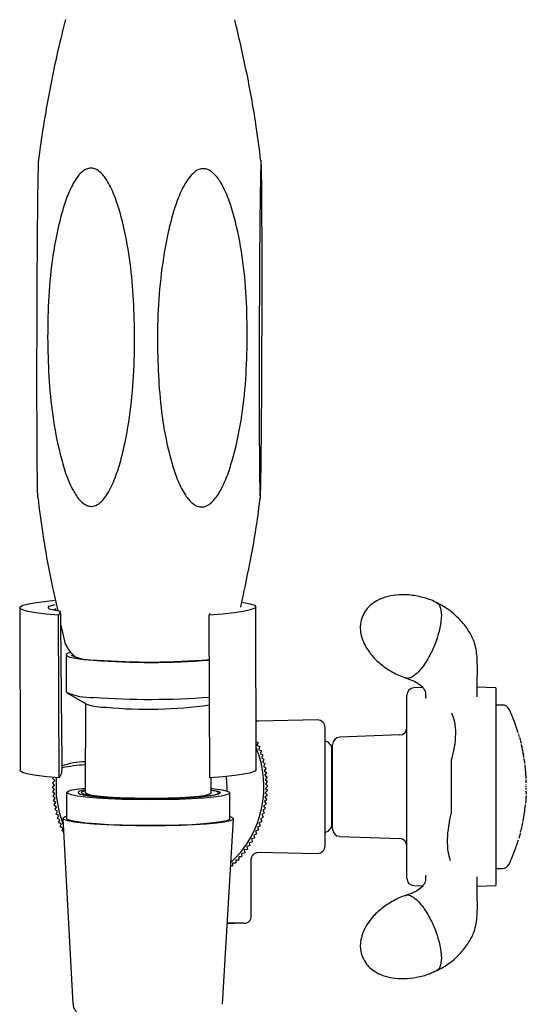
# Model space of a CAD drawing. Units: millimetres. Extents: x -231 to 478, y -253 to 766.
# Drawn here: x -156 to -87, y 302 to 435 of the extents above; entities that cross this region are included whole.
import ezdxf

# ---------------------------------------------------------------- set-up
doc = ezdxf.new("R2010")
doc.units = ezdxf.units.MM

msp = doc.modelspace()

# ---------------------------------------------------------------- linework, layer by layer
at = {"color": 7, "linetype": 'Continuous', "lineweight": 25}
for p, q in [((-155.51, 355.43), (-155.43, 333.51)), ((-123.63, 333.63), (-123.71, 355.55)), ((-150.03, 354.93), (-150.27, 354.42)), ((-150.19, 332.51), (-150.27, 354.42)), ((-149.98, 354.52), (-150.03, 354.93)), ((-129.99, 354.42), (-129.86, 354.68)), ((-129.91, 332.51), (-129.99, 354.42)), ((-149.97, 353.1), (-149.52, 351.09)), ((-149.26, 349.08), (-149.27, 344.1)), ((-149.15, 343.95), (-146.56, 342.47)), ((-103.35, 342.76), (-103.35, 343.65)), ((-101.2, 344.69), (-102.38, 344.65)), ((-100.85, 343.57), (-100.8, 343.27)), ((-91.35, 344.62), (-93.85, 344.71)), ((-91.35, 344.62), (-91.35, 343.31)), ((-146.66, 342.53), (-146.69, 330.54)), ((-103.35, 342.27), (-103.35, 342.76)), ((-91.35, 343.31), (-91.35, 337.07)), ((-90.47, 342.33), (-91.35, 342.33)), ((-115.39, 340.31), (-123.35, 340.15)), ((-114.37, 323.35), (-114.37, 339.31)), ((-104.31, 338.29), (-112.38, 338.01)), ((-123.65, 337.39), (-123.43, 337.32)), ((-123.4, 337.24), (-123.54, 336.9)), ((-123.54, 336.9), (-123.19, 336.76)), ((-113.35, 325.64), (-113.35, 337.01)), ((-103.35, 335.93), (-103.35, 337.31)), ((-91.35, 337.07), (-91.35, 325.58)), ((-88, 337.37), (-88.01, 337.42)), ((-123.16, 336.69), (-123.32, 336.35)), ((-123.32, 336.35), (-122.98, 336.2)), ((-122.95, 336.12), (-123.12, 335.79)), ((-123.12, 335.79), (-122.79, 335.62)), ((-122.76, 335.54), (-122.94, 335.22)), ((-113.45, 326.33), (-113.45, 336.33)), ((-113.35, 336.33), (-113.45, 336.33)), ((-103.35, 326.73), (-103.35, 335.93)), ((-122.94, 335.22), (-122.62, 335.04)), ((-122.6, 334.96), (-122.79, 334.64)), ((-122.79, 334.64), (-122.48, 334.45)), ((-122.46, 334.37), (-122.67, 334.06)), ((-97.35, 334.96), (-97.35, 327.7)), ((-87.56, 335.27), (-87.58, 335.35)), ((-149.84, 333.24), (-150.19, 332.51)), ((-149.84, 333.24), (-149.77, 333.85)), ((-122.67, 334.06), (-122.36, 333.86)), ((-122.34, 333.78), (-122.56, 333.48)), ((-122.56, 333.48), (-122.26, 333.26)), ((-122.25, 333.18), (-122.49, 332.89)), ((-122.49, 332.89), (-122.2, 332.65)), ((-87.31, 333.07), (-87.31, 333.1)), ((-151.06, 331.9), (-150.78, 332.14)), ((-150.8, 331.55), (-151.06, 331.82)), ((-150.78, 332.14), (-151.03, 332.42)), ((-151.02, 332.5), (-150.94, 332.57)), ((-129.69, 330.5), (-129.69, 332.52)), ((-122.19, 332.57), (-122.43, 332.29)), ((-122.43, 332.29), (-122.15, 332.05)), ((-122.15, 331.97), (-122.41, 331.7)), ((-122.41, 331.7), (-122.14, 331.44)), ((-87.29, 332.83), (-87.29, 332.85)), ((-151.07, 331.29), (-150.8, 331.55)), ((-150.8, 330.96), (-151.07, 331.21)), ((-151.06, 330.69), (-150.8, 330.96)), ((-150.77, 330.36), (-151.05, 330.6)), ((-151.02, 330.08), (-150.77, 330.36)), ((-149.19, 330.55), (-149.2, 327.06)), ((-127.2, 327.01), (-127.19, 330.49)), ((-122.15, 330.76), (-122.42, 330.51)), ((-122.42, 330.51), (-122.18, 330.23)), ((-122.14, 331.36), (-122.4, 331.1)), ((-122.4, 331.1), (-122.14, 330.84)), ((-150.72, 329.77), (-151.01, 330)), ((-150.95, 329.48), (-150.72, 329.77)), ((-150.64, 329.18), (-150.94, 329.4)), ((-150.86, 328.88), (-150.64, 329.18)), ((-122.33, 328.95), (-122.64, 328.74)), ((-122.25, 329.55), (-122.54, 329.33)), ((-122.54, 329.33), (-122.32, 329.03)), ((-122.18, 330.15), (-122.47, 329.92)), ((-122.47, 329.92), (-122.24, 329.63)), ((-150.54, 328.59), (-150.85, 328.8)), ((-150.75, 328.28), (-150.54, 328.59)), ((-150.41, 328.01), (-150.73, 328.21)), ((-150.61, 327.69), (-150.41, 328.01)), ((-150.26, 327.44), (-150.59, 327.62)), ((-122.58, 327.76), (-122.9, 327.58)), ((-122.9, 327.58), (-122.72, 327.26)), ((-122.44, 328.35), (-122.76, 328.16)), ((-122.76, 328.16), (-122.56, 327.84)), ((-122.64, 328.74), (-122.43, 328.43)), ((-150.44, 327.11), (-150.26, 327.44)), ((-150.09, 326.87), (-150.42, 327.03)), ((-150.25, 326.54), (-150.09, 326.87)), ((-149.89, 326.31), (-150.23, 326.46)), ((-150.04, 325.97), (-149.89, 326.31)), ((-149.7, 327.06), (-148.34, 302.06)), ((-149.05, 326.9), (-149.2, 327.06)), ((-128.18, 302.02), (-126.7, 327)), ((-122.93, 326.6), (-123.27, 326.45)), ((-123.27, 326.45), (-123.11, 326.11)), ((-122.74, 327.18), (-123.07, 327.01)), ((-123.07, 327.01), (-122.9, 326.68)), ((-113.45, 326.33), (-113.35, 326.33)), ((-103.35, 325.35), (-103.35, 326.73)), ((-149.67, 325.75), (-150.01, 325.89)), ((-149.81, 325.41), (-149.67, 325.75)), ((-149.6, 325.28), (-149.77, 325.34)), ((-123.63, 324.93), (-123.98, 324.81)), ((-123.37, 325.48), (-123.72, 325.35)), ((-123.72, 325.35), (-123.59, 325)), ((-123.14, 326.03), (-123.48, 325.89)), ((-123.48, 325.89), (-123.34, 325.55)), ((-91.35, 325.58), (-91.35, 319.34)), ((-88.02, 325.19), (-88.02, 325.21)), ((-124.21, 323.86), (-124.57, 323.78)), ((-124.57, 323.78), (-124.49, 323.42)), ((-123.91, 324.39), (-124.27, 324.29)), ((-124.27, 324.29), (-124.17, 323.93)), ((-123.98, 324.81), (-123.87, 324.46)), ((-112.38, 324.64), (-104.31, 324.36)), ((-125.24, 322.37), (-125.61, 322.33)), ((-125.61, 322.33), (-125.58, 321.96)), ((-124.88, 322.85), (-125.25, 322.8)), ((-125.25, 322.8), (-125.19, 322.43)), ((-124.53, 323.35), (-124.9, 323.28)), ((-124.9, 323.28), (-124.83, 322.92)), ((-123.36, 322.51), (-115.39, 322.35)), ((-126.83, 321.03), (-126.84, 320.65)), ((-126.46, 321.02), (-126.83, 321.03)), ((-126.03, 321.45), (-126.4, 321.44)), ((-126.4, 321.44), (-126.4, 321.07)), ((-125.63, 321.9), (-126, 321.88)), ((-126, 321.88), (-125.98, 321.51)), ((-124.3, 313.93), (-124.3, 321.6)), ((-126.9, 320.6), (-127.08, 320.61)), ((-103.35, 319.89), (-103.35, 320.39)), ((-103.35, 319), (-103.35, 319.89)), ((-91.35, 320.33), (-90.47, 320.33)), ((-100.8, 319.38), (-100.85, 319.08)), ((-91.35, 319.34), (-91.35, 318.04)), ((-102.38, 318), (-101.2, 317.96)), ((-93.85, 317.95), (-91.35, 318.04)), ((-126.53, 312.89), (-127.54, 312.89)), ((-125.3, 312.93), (-127.53, 312.93)), ((-126.53, 312.89), (-126.53, 312.93))]:
    msp.add_line(p, q, dxfattribs=at)
at = {"color": 7, "linetype": 'Continuous', "lineweight": 25, "flags": 128}
for points in [[(-150.27, 354.42), (-151.94, 354.57), (-153.33, 354.74), (-154.4, 354.93), (-155.12, 355.13), (-155.47, 355.33), (-155.46, 355.55), (-155.08, 355.76), (-154.33, 355.96), (-153.24, 356.15), (-151.83, 356.33), (-150.83, 356.43)], [(-150.03, 354.93), (-150.92, 355.09), (-151.48, 355.26), (-151.69, 355.44), (-151.55, 355.62), (-151.05, 355.79), (-150.71, 355.87)], [(-125.49, 356.18), (-125.35, 356.15), (-124.44, 355.96), (-123.89, 355.76), (-123.71, 355.55), (-123.9, 355.33), (-124.46, 355.13), (-125.38, 354.93), (-126.62, 354.74), (-128.17, 354.57), (-129.99, 354.42)], [(-150.6, 355.26), (-150.73, 355.22), (-151.01, 355.11)], [(-148.76, 349.36), (-148.96, 349.3), (-149.24, 349.13), (-149.18, 348.96), (-148.75, 348.79), (-147.99, 348.62), (-146.91, 348.48), (-145.55, 348.35)], [(-150.19, 332.51), (-151.86, 332.65), (-153.25, 332.82), (-154.32, 333.01), (-155.04, 333.21), (-155.39, 333.42), (-155.43, 333.51)], [(-123.63, 333.63), (-123.63, 333.63), (-123.82, 333.42), (-124.38, 333.21), (-125.29, 333.01), (-126.54, 332.82), (-128.09, 332.65), (-129.91, 332.51)], [(-150.55, 330.08), (-150.57, 332.34), (-150.55, 332.53)], [(-127.71, 332.69), (-127.6, 331.22), (-127.62, 330.76)], [(-87.29, 332.85), (-87.29, 332.85), (-87.29, 332.85), (-87.29, 332.86), (-87.29, 332.86), (-87.29, 332.86), (-87.29, 332.86), (-87.29, 332.86), (-87.29, 332.86)], [(-87.26, 332.27), (-87.26, 332.27), (-87.26, 332.27), (-87.26, 332.27), (-87.26, 332.28), (-87.26, 332.28), (-87.26, 332.28), (-87.26, 332.28), (-87.26, 332.28)], [(-87.25, 331.83), (-87.25, 331.83), (-87.25, 331.83), (-87.25, 331.83), (-87.25, 331.83), (-87.25, 331.83), (-87.25, 331.84), (-87.25, 331.84), (-87.25, 331.84)], [(-149.04, 330.39), (-149.19, 330.56), (-148.99, 330.73), (-148.43, 330.9), (-147.55, 331.05), (-146.69, 331.15)], [(-129.69, 331.11), (-129.2, 331.05), (-128.21, 330.9), (-127.55, 330.74), (-127.22, 330.57), (-127.25, 330.39), (-127.63, 330.23), (-128.35, 330.07), (-129.39, 329.93), (-130.7, 329.8), (-132.26, 329.7), (-134.01, 329.62), (-135.9, 329.58), (-137.85, 329.56), (-139.82, 329.58), (-141.74, 329.62), (-143.54, 329.7), (-145.17, 329.8), (-146.58, 329.92), (-147.71, 330.06), (-148.54, 330.22), (-149.04, 330.39), (-149.04, 330.39)], [(-146.69, 330.91), (-147.14, 330.81), (-147.58, 330.66), (-147.65, 330.5), (-147.37, 330.34), (-146.73, 330.18), (-145.76, 330.04), (-144.5, 329.92), (-143, 329.82), (-141.32, 329.75), (-139.51, 329.71), (-137.65, 329.7), (-135.82, 329.72), (-134.07, 329.77), (-132.49, 329.85), (-131.12, 329.95), (-130.03, 330.08), (-129.24, 330.23), (-128.81, 330.38), (-128.73, 330.54), (-129.02, 330.71), (-129.65, 330.86), (-129.69, 330.87)], [(-140.21, 329.76), (-142.03, 329.82), (-143.68, 329.91), (-145.07, 330.03), (-146.15, 330.17), (-146.86, 330.33), (-147.18, 330.5), (-147.08, 330.66), (-146.69, 330.8)], [(-143.85, 329.98), (-142.41, 329.89), (-140.78, 329.82), (-139.04, 329.79), (-137.27, 329.78), (-135.53, 329.81), (-133.91, 329.87), (-132.48, 329.96), (-131.29, 330.07), (-130.41, 330.2), (-129.87, 330.35), (-129.69, 330.5)], [(-149.66, 326.27), (-150.17, 327.86), (-150.55, 330.08)], [(-149.54, 326.9), (-149.7, 327.08), (-149.48, 327.25), (-149.2, 327.35)], [(-127.2, 327.3), (-127.07, 327.26), (-126.73, 327.08), (-126.76, 326.9), (-127.16, 326.73), (-127.91, 326.56), (-128.99, 326.41), (-130.37, 326.28), (-132, 326.18), (-133.83, 326.1), (-135.8, 326.05), (-137.85, 326.03), (-139.91, 326.05), (-141.91, 326.09), (-143.79, 326.17), (-145.5, 326.28), (-146.97, 326.41), (-148.16, 326.56), (-149.02, 326.72), (-149.54, 326.9), (-149.54, 326.9)], [(-127.2, 327.01), (-127.26, 326.91), (-127.64, 326.74), (-128.36, 326.58), (-129.39, 326.44), (-130.71, 326.31), (-132.27, 326.21), (-134.02, 326.14), (-135.91, 326.09), (-137.86, 326.08), (-139.83, 326.09), (-141.75, 326.14), (-143.55, 326.21), (-145.18, 326.31), (-146.59, 326.43), (-147.72, 326.58), (-148.55, 326.74), (-149.05, 326.9)], [(-87.77, 326.26), (-87.77, 326.26), (-87.77, 326.26), (-87.77, 326.26), (-87.77, 326.26), (-87.77, 326.26), (-87.77, 326.26), (-87.77, 326.27), (-87.77, 326.27)], [(-87.65, 326.87), (-87.65, 326.87), (-87.65, 326.87), (-87.65, 326.87), (-87.65, 326.87), (-87.65, 326.88), (-87.65, 326.88), (-87.65, 326.88), (-87.65, 326.88)], [(-87.59, 327.24), (-87.59, 327.24), (-87.59, 327.24), (-87.59, 327.24), (-87.59, 327.24), (-87.59, 327.25), (-87.59, 327.25), (-87.59, 327.25), (-87.59, 327.25)], [(-87.57, 327.38), (-87.56, 327.38), (-87.56, 327.38), (-87.56, 327.38), (-87.56, 327.38), (-87.56, 327.38), (-87.56, 327.38), (-87.56, 327.39), (-87.56, 327.39)], [(-87.56, 327.39), (-87.56, 327.39), (-87.56, 327.39), (-87.56, 327.39), (-87.56, 327.39), (-87.56, 327.4), (-87.56, 327.4), (-87.56, 327.4), (-87.56, 327.4)], [(-87.78, 326.22), (-87.78, 326.22), (-87.78, 326.22), (-87.78, 326.22), (-87.78, 326.22), (-87.78, 326.22), (-87.78, 326.22), (-87.78, 326.22), (-87.78, 326.22)]]:
    msp.add_lwpolyline(points, dxfattribs=at)
at = {"color": 7, "linetype": 'Continuous', "lineweight": 25}
for centre, radius, start, end in [((-145.42, 356.42), 8.04, 246.8383, 272.2498), ((-137.95, 452.33), 104.26, 265.8216, 274.3921), ((-138.01, 443.44), 95.32, 265.7359, 274.8429), ((-145.99, 350.96), 7.61, 244.4571, 273.2515), ((-102.35, 343.65), 1, 92, 180), ((-143.84, 350.53), 8.51, 251.3422, 270.1362), ((-137.97, 447.23), 104.14, 265.8184, 274.4157), ((-138.26, 399.94), 58.18, 264.5095, 278.2129), ((-90.47, 341.33), 1, 25.1052, 90), ((-111.81, 331.33), 24.57, 17.1651, 25.1052), ((-115.37, 339.31), 1, 0, 91.1352), ((-104.35, 339.29), 1, 272, 0), ((-111.81, 331.33), 24.57, 15.9015, 16.2688), ((-136.6, 331.33), 14.47, 24.1418, 24.4625), ((-114.65, 336.33), 1.2, 0, 76.8872), ((-112.35, 337.01), 1, 92, 180), ((-136.6, 331.33), 14, 313.03, 22.2275), ((-136.6, 331.33), 14.47, 21.7418, 22.0625), ((-136.6, 331.33), 14.47, 19.3418, 19.6625), ((-136.6, 331.33), 14.47, 16.9418, 17.2625), ((-146.44, 324.27), 10.42, 91.3184, 109.4722), ((-145.43, 312.61), 21.7, 93.4533, 101.6152), ((-136.6, 331.33), 14.47, 14.5418, 14.8625), ((-136.6, 331.33), 14.47, 12.1418, 12.4625), ((-111.81, 331.33), 24.57, 6.7953, 6.8726), ((-111.81, 331.33), 24.57, 6.3848, 6.7953), ((-136.6, 331.33), 14.47, 9.7418, 10.0625), ((-136.6, 331.33), 14.47, 7.3418, 7.6625), ((-111.81, 331.33), 24.57, 5.8897, 6.3848), ((-111.81, 331.33), 24.57, 5.7701, 5.8897), ((-111.81, 331.33), 24.57, 5.0628, 5.7701), ((-111.81, 331.33), 24.57, 4.4782, 5.0628), ((-111.81, 331.33), 24.57, 4.1327, 4.4782), ((-111.81, 331.33), 24.57, 3.7171, 4.0778), ((-111.81, 331.33), 24.57, 3.5851, 3.7171), ((-136.6, 331.33), 14.47, 177.7418, 178.0625), ((-136.6, 331.33), 14.47, 175.3418, 175.6625), ((-136.6, 331.33), 14.47, 4.9418, 5.2625), ((-136.6, 331.33), 14.47, 2.5418, 2.8625), ((-111.81, 331.33), 24.57, 3.2477, 3.514), ((-111.81, 331.33), 24.57, 1.8715, 2.1963), ((-111.81, 331.33), 24.57, 1.5877, 1.8715), ((-111.81, 331.33), 24.57, 1.2519, 1.5877), ((-111.81, 331.33), 24.57, 1.1932, 1.2519), ((-136.6, 331.33), 14.47, 180.1418, 180.4625), ((-136.6, 331.33), 14.47, 182.5418, 182.8625), ((-144.35, 334.95), 4.99, 242.0022, 275.7064), ((-136.6, 331.33), 14.47, 355.3418, 355.6625), ((-136.6, 331.33), 14.47, 357.7418, 358.0625), ((-136.6, 331.33), 14.47, 0.1418, 0.4625), ((-136.6, 331.33), 14.47, 184.9418, 185.2625), ((-136.6, 331.33), 14.47, 187.3418, 187.6625), ((-136.6, 331.33), 14.47, 350.5418, 350.8625), ((-136.6, 331.33), 14.47, 352.9418, 353.2625), ((-111.81, 331.33), 24.57, 353.8901, 354.3555), ((-136.6, 331.33), 14.47, 189.7418, 190.0625), ((-136.6, 331.33), 14.47, 192.1418, 192.4625), ((-136.6, 331.33), 14.47, 194.5418, 194.8625), ((-136.6, 331.33), 14.47, 345.7418, 346.0625), ((-136.6, 331.33), 14.47, 348.1418, 348.4625), ((-111.81, 331.33), 24.57, 351.2042, 351.6803), ((-111.81, 331.33), 24.57, 351.6803, 352.9145), ((-111.81, 331.33), 24.57, 352.9145, 353.8901), ((-136.6, 331.33), 14.47, 196.9418, 197.2625), ((-136.6, 331.33), 14.47, 199.3418, 199.6625), ((-136.6, 331.33), 14.47, 340.9418, 341.2625), ((-136.6, 331.33), 14.47, 343.3418, 343.6625), ((-114.65, 326.33), 1.2, 283.1128, 0), ((-111.81, 331.33), 24.57, 348.011, 348.0876), ((-111.81, 331.33), 24.57, 348.1773, 348.9934), ((-111.81, 331.33), 24.57, 348.1122, 348.1773), ((-111.81, 331.33), 24.57, 349.2051, 349.4106), ((-111.81, 331.33), 24.57, 349.4106, 349.5494), ((-111.81, 331.33), 24.57, 349.5674, 349.9229), ((-111.81, 331.33), 24.57, 349.9229, 350.4297), ((-111.81, 331.33), 24.57, 350.4388, 350.5871), ((-111.81, 331.33), 24.57, 350.5871, 350.7439), ((-111.81, 331.33), 24.57, 350.8044, 351.2042), ((-136.6, 331.33), 14.47, 201.7418, 202.0625), ((-136.6, 331.33), 14.47, 204.1418, 204.4625), ((-136.6, 331.33), 14.47, 333.7418, 334.0625), ((-136.6, 331.33), 14.47, 336.1418, 336.4625), ((-136.6, 331.33), 14.47, 338.5418, 338.8625), ((-112.35, 325.64), 1, 180, 268), ((-111.81, 331.33), 24.57, 345.5839, 347.5138), ((-111.81, 331.33), 24.57, 347.5138, 347.6184), ((-111.81, 331.33), 24.57, 347.6184, 347.7597), ((-111.81, 331.33), 24.57, 347.7597, 347.9211), ((-111.81, 331.33), 24.57, 347.9211, 347.9925), ((-136.6, 331.33), 14.47, 328.9418, 329.2625), ((-136.6, 331.33), 14.47, 331.3418, 331.6625), ((-104.35, 323.36), 1, 0, 88), ((-111.81, 331.33), 24.57, 338.7533, 343.0708), ((-136.6, 331.33), 14.47, 321.7418, 322.0625), ((-136.6, 331.33), 14.47, 324.1418, 324.4625), ((-136.6, 331.33), 14.47, 326.5418, 326.8625), ((-115.37, 323.35), 1, 268.8648, 0), ((-111.81, 331.33), 24.57, 337.6226, 338.7533), ((-136.6, 331.33), 14.47, 314.5418, 314.8625), ((-136.6, 331.33), 14.47, 316.9418, 317.2625), ((-136.6, 331.33), 14.47, 319.3418, 319.6625), ((-111.81, 331.33), 24.57, 334.8948, 337.6226), ((-136.6, 331.33), 14.47, 312.1418, 312.4625), ((-90.47, 321.33), 1, 270, 334.8948), ((-102.35, 319), 1, 180, 268), ((-125.3, 313.93), 1, 270, 0)]:
    msp.add_arc(centre, radius, start, end, dxfattribs=at)
for points, knots in [([(-149.32, 434.67), (-149.56, 433.75), (-150.44, 430.39), (-151.6, 424.53), (-152.57, 419.13), (-152.91, 416.19), (-152.96, 415.74)], [0, 0, 0, 0, 0.147951, 0.539512, 0.929563, 1, 1, 1, 1]), ([(-123.01, 415.61), (-123.22, 417.25), (-123.75, 421.32), (-124.9, 427.67), (-125.99, 432.34), (-126.52, 434.63)], [0, 0, 0, 0, 0.257207, 0.634747, 1, 1, 1, 1]), ([(-152.98, 415.74), (-152.99, 415.71), (-153, 415.63), (-153.02, 415.03), (-153.06, 413.78), (-153.09, 411.92), (-153.12, 409.31), (-153.15, 406.15), (-153.19, 401.22), (-153.22, 394.62), (-153.23, 387.82), (-153.23, 382.17), (-153.21, 378.35), (-153.19, 375.02), (-153.17, 372.72), (-153.15, 371.21), (-153.12, 370.49), (-153.11, 370.35), (-153.1, 370.31)], [0, 0, 0, 0, 0.0086901, 0.0269705, 0.0583785, 0.1035347, 0.1499096, 0.2244366, 0.2990401, 0.4516631, 0.6259239, 0.7146795, 0.8033802, 0.867813, 0.9334812, 0.9610625, 0.9888657, 1, 1, 1, 1]), ([(-123.1, 370.1), (-123.11, 370.11), (-123.12, 370.13), (-123.15, 370.66), (-123.17, 371.86), (-123.2, 373.74), (-123.22, 376.47), (-123.23, 379.82), (-123.24, 385.11), (-123.24, 392.13), (-123.21, 399.42), (-123.17, 405.45), (-123.13, 409.18), (-123.09, 412.03), (-123.06, 413.75), (-123.03, 414.91), (-123.01, 415.48), (-122.99, 415.7), (-122.97, 415.64), (-122.95, 415.19), (-122.92, 414.1), (-122.9, 412.42), (-122.88, 409.98), (-122.86, 406.97), (-122.85, 402.19), (-122.85, 395.69), (-122.87, 388.87), (-122.9, 383.1), (-122.93, 379.15), (-122.97, 375.63), (-123, 373.16), (-123.04, 371.44), (-123.06, 370.57), (-123.09, 370.18), (-123.1, 370.12), (-123.1, 370.1)], [0, 0, 0, 0, 0.00734, 0.016748, 0.03331, 0.057851, 0.083042, 0.123358, 0.163714, 0.246322, 0.335773, 0.381664, 0.427473, 0.449005, 0.470948, 0.483942, 0.492667, 0.499635, 0.506616, 0.515606, 0.531051, 0.553256, 0.576061, 0.61271, 0.649396, 0.724449, 0.810142, 0.853788, 0.897407, 0.929092, 0.961384, 0.974947, 0.98862, 0.996171, 1, 1, 1, 1]), ([(-151.75, 391.86), (-151.72, 393.7), (-151.67, 397.39), (-151.12, 402.87), (-150.26, 407.18), (-149.33, 410.35), (-148.47, 412.4), (-147.54, 413.86), (-146.58, 414.54), (-145.9, 414.69), (-145.2, 414.51), (-144.4, 413.93), (-143.5, 412.67), (-142.66, 410.83), (-141.7, 407.79), (-140.83, 403.75), (-140.25, 398.74), (-140, 393.51), (-140.03, 388.08), (-140.45, 382.49), (-141.2, 378.01), (-142.04, 374.64), (-142.84, 372.34), (-143.71, 370.6), (-144.63, 369.55), (-145.34, 369.11), (-146.04, 369.05), (-146.69, 369.27), (-147.51, 369.94), (-148.47, 371.4), (-149.37, 373.55), (-150.32, 376.95), (-151.14, 381.3), (-151.66, 386.57), (-151.72, 390.1), (-151.75, 391.86)], [0, 0, 0, 0, 0.055531, 0.111123, 0.166478, 0.189784, 0.21303, 0.236404, 0.244553, 0.25278, 0.260039, 0.269087, 0.284715, 0.307557, 0.330506, 0.380684, 0.431091, 0.481454, 0.537898, 0.594411, 0.650738, 0.676005, 0.701236, 0.726505, 0.736968, 0.747538, 0.754369, 0.761199, 0.770836, 0.788205, 0.814729, 0.841376, 0.894132, 0.947093, 1, 1, 1, 1]), ([(-124.85, 391.73), (-124.89, 389.88), (-124.97, 386.18), (-125.59, 380.64), (-126.53, 376.28), (-127.54, 373.11), (-128.39, 371.22), (-129.29, 369.9), (-130.15, 369.2), (-130.86, 368.96), (-131.6, 369.06), (-132.42, 369.57), (-133.35, 370.73), (-134.22, 372.48), (-135.2, 375.41), (-136.11, 379.34), (-136.71, 384.27), (-136.96, 389.45), (-136.95, 394.87), (-136.51, 400.48), (-135.76, 405.03), (-134.9, 408.49), (-134.09, 410.89), (-133.19, 412.74), (-132.23, 413.93), (-131.49, 414.46), (-130.75, 414.61), (-130.08, 414.46), (-129.23, 413.88), (-128.25, 412.54), (-127.33, 410.51), (-126.32, 407.16), (-125.44, 402.74), (-124.9, 397.26), (-124.87, 393.57), (-124.85, 391.73)], [0, 0, 0, 0, 0.055583, 0.111223, 0.16659, 0.188957, 0.211251, 0.229065, 0.237529, 0.246083, 0.253409, 0.262441, 0.278026, 0.300779, 0.323639, 0.373624, 0.423837, 0.474007, 0.530259, 0.586581, 0.642722, 0.668119, 0.693482, 0.718877, 0.72977, 0.740781, 0.747619, 0.754458, 0.764034, 0.781223, 0.807364, 0.833627, 0.888948, 0.944504, 1, 1, 1, 1]), ([(-153.07, 370.31), (-152.86, 368.66), (-152.33, 364.6), (-151.42, 359.49), (-150.63, 356.06), (-150.39, 355.01)], [0, 0, 0, 0, 0.321172, 0.791345, 1, 1, 1, 1]), ([(-125.73, 355.5), (-125.31, 357.46), (-124.36, 361.88), (-123.51, 366.77), (-123.17, 369.71), (-123.12, 370.15)], [0, 0, 0, 0, 0.404534, 0.91004, 1, 1, 1, 1]), ([(-99.34, 356.11), (-99.38, 356.13), (-99.97, 356.47), (-101.23, 356.85), (-103.02, 357.2), (-104.71, 357.2), (-106.17, 356.92), (-107.35, 356.44), (-108.21, 355.84), (-108.89, 355.13), (-109.16, 354.59), (-109.32, 354.28)], [0, 0, 0, 0, 0.013453, 0.182088, 0.348547, 0.504288, 0.630607, 0.742621, 0.841574, 0.906328, 1, 1, 1, 1]), ([(-93.85, 343.45), (-93.85, 344.34), (-93.86, 345.98), (-93.81, 348.38), (-94.06, 350.48), (-94.89, 352.22), (-96.01, 353.69), (-97.47, 355.1), (-98.71, 355.78), (-99.36, 356.13)], [0, 0, 0, 0, 0.209072, 0.387018, 0.53673, 0.64584, 0.756696, 0.873493, 1, 1, 1, 1]), ([(-99.35, 356.09), (-99.28, 356.07), (-99.09, 355.99), (-98.79, 355.53), (-98.73, 354.86), (-98.69, 354.41)], [0, 0, 0, 0, 0.16469, 0.451698, 1, 1, 1, 1]), ([(-149.77, 333.85), (-149.79, 334.93), (-149.84, 338.86), (-149.9, 345.78), (-149.95, 351.61), (-149.98, 354.52)], [0, 0, 0, 0, 0.159845, 0.579625, 1, 1, 1, 1]), ([(-109.32, 354.28), (-109.44, 353.93), (-109.6, 353.4), (-109.63, 352.51), (-109.5, 351.61), (-109.09, 350.51), (-108.38, 349.35), (-107.36, 348.21), (-106.02, 347.18), (-104.71, 346.41), (-103.81, 346.12), (-103.49, 346.01)], [0, 0, 0, 0, 0.096197, 0.145467, 0.233106, 0.336141, 0.456529, 0.593438, 0.745378, 0.908738, 1, 1, 1, 1]), ([(-98.69, 354.41), (-98.73, 353.87), (-98.79, 353.05), (-99.14, 351.73), (-99.56, 350.47), (-100.13, 349.21), (-100.81, 348.03), (-101.45, 347.14), (-102.1, 346.47), (-102.77, 346), (-103.25, 345.85), (-103.46, 345.98), (-103.49, 345.99)], [0, 0, 0, 0, 0.158173, 0.240975, 0.326014, 0.462722, 0.550858, 0.652003, 0.752996, 0.841065, 0.977878, 1, 1, 1, 1]), ([(-149.5, 351.1), (-149.49, 351.05), (-149.44, 350.67), (-149.12, 350.06), (-148.64, 349.35), (-148.25, 349.02), (-148.07, 348.88)], [0, 0, 0, 0, 0.057358, 0.416871, 0.741748, 1, 1, 1, 1]), ([(-103.5, 345.97), (-103.07, 345.82), (-102.28, 345.54), (-101.51, 345.06), (-101.12, 344.63), (-100.94, 344.3), (-100.81, 343.98), (-100.8, 343.48), (-100.82, 343.28), (-100.82, 343.27)], [0, 0, 0, 0, 0.232911, 0.422438, 0.574344, 0.692235, 0.817431, 0.994831, 1, 1, 1, 1]), ([(-103.35, 337.31), (-103.35, 337.98), (-103.35, 339.57), (-103.35, 341.31), (-103.35, 342), (-103.35, 342.27)], [0, 0, 0, 0, 0.309572, 0.730436, 1, 1, 1, 1]), ([(-97.32, 341.28), (-97.18, 340.89), (-96.88, 340.1), (-96.76, 338.45), (-96.9, 336.65), (-97.2, 335.51), (-97.35, 334.96)], [0, 0, 0, 0, 0.2431753, 0.5, 0.7568247, 1, 1, 1, 1]), ([(-123.35, 340.15), (-123.36, 340.15), (-123.46, 340.14), (-123.56, 340.18), (-123.66, 340.22)], [0, 0, 0, 0, 0.05906, 1, 1, 1, 1]), ([(-88.3, 338.46), (-88.3, 338.45), (-88.3, 338.43), (-88.29, 338.4), (-88.28, 338.38), (-88.28, 338.37)], [0, 0, 0, 0, 0.2545213, 0.5084204, 1, 1, 1, 1]), ([(-88.28, 338.37), (-88.28, 338.37), (-88.28, 338.37), (-88.27, 338.36), (-88.27, 338.36), (-88.27, 338.36)], [0, 0, 0, 0, 0.31993, 0.830567, 1, 1, 1, 1]), ([(-88.15, 337.95), (-88.15, 337.94), (-88.15, 337.92), (-88.14, 337.89), (-88.13, 337.86), (-88.13, 337.85), (-88.13, 337.85)], [0, 0, 0, 0, 0.289616, 0.575657, 0.820947, 1, 1, 1, 1]), ([(-88.13, 337.85), (-88.13, 337.85), (-88.13, 337.85), (-88.13, 337.85), (-88.12, 337.84), (-88.12, 337.83), (-88.12, 337.83)], [0, 0, 0, 0, 0.070519, 0.176627, 0.538177, 1, 1, 1, 1]), ([(-88.12, 337.83), (-88.12, 337.83), (-88.12, 337.82), (-88.12, 337.82), (-88.12, 337.81), (-88.12, 337.81), (-88.12, 337.81)], [0, 0, 0, 0, 0.305144, 0.643357, 0.877158, 1, 1, 1, 1]), ([(-88.12, 337.81), (-88.11, 337.8), (-88.11, 337.79), (-88.1, 337.77), (-88.1, 337.75), (-88.1, 337.74)], [0, 0, 0, 0, 0.261932, 0.521806, 1, 1, 1, 1]), ([(-88.1, 337.74), (-88.09, 337.73), (-88.09, 337.71), (-88.08, 337.68), (-88.08, 337.67), (-88.08, 337.66)], [0, 0, 0, 0, 0.492912, 0.745218, 1, 1, 1, 1]), ([(-88.04, 337.53), (-88.04, 337.52), (-88.03, 337.51), (-88.03, 337.48), (-88.03, 337.47), (-88.03, 337.47)], [0, 0, 0, 0, 0.499943, 0.749869, 1, 1, 1, 1]), ([(-88.03, 337.47), (-88.02, 337.45), (-88.02, 337.43), (-88.01, 337.4), (-88, 337.39), (-88, 337.38)], [0, 0, 0, 0, 0.5000258, 0.7499409, 1, 1, 1, 1]), ([(-88.01, 337.42), (-88.01, 337.42), (-88.01, 337.42), (-88.01, 337.42), (-88.01, 337.42), (-88.01, 337.42)], [0, 0, 0, 0, 0.294179, 0.56917, 1, 1, 1, 1]), ([(-88, 337.38), (-88, 337.37), (-88, 337.36), (-87.99, 337.34), (-87.99, 337.33), (-87.99, 337.32), (-87.99, 337.32)], [0, 0, 0, 0, 0.29251, 0.582839, 0.87713, 1, 1, 1, 1]), ([(-87.99, 337.32), (-87.99, 337.32), (-87.99, 337.31), (-87.98, 337.31), (-87.98, 337.3), (-87.98, 337.29), (-87.98, 337.28), (-87.98, 337.28), (-87.98, 337.27), (-87.98, 337.27)], [0, 0, 0, 0, 0.214097, 0.33535, 0.457763, 0.561667, 0.703199, 0.945251, 1, 1, 1, 1]), ([(-87.98, 337.27), (-87.97, 337.27), (-87.97, 337.26), (-87.97, 337.24), (-87.96, 337.23), (-87.96, 337.22)], [0, 0, 0, 0, 0.287433, 0.574562, 1, 1, 1, 1]), ([(-87.96, 337.22), (-87.96, 337.21), (-87.96, 337.21), (-87.96, 337.19), (-87.95, 337.19), (-87.95, 337.18)], [0, 0, 0, 0, 0.28957, 0.578986, 1, 1, 1, 1]), ([(-87.85, 336.74), (-87.86, 336.79), (-87.88, 336.86), (-87.89, 336.94), (-87.9, 336.98), (-87.91, 337.01), (-87.91, 337.02), (-87.91, 337.02)], [0, 0, 0, 0, 0.4873176, 0.7316201, 0.8534223, 0.9302096, 1, 1, 1, 1]), ([(-87.86, 336.79), (-87.86, 336.79), (-87.86, 336.77), (-87.85, 336.75), (-87.85, 336.73), (-87.84, 336.71)], [0, 0, 0, 0, 0.256112, 0.511925, 1, 1, 1, 1]), ([(-87.83, 336.66), (-87.83, 336.67), (-87.84, 336.69), (-87.84, 336.71), (-87.85, 336.73), (-87.85, 336.74)], [0, 0, 0, 0, 0.287626, 0.575221, 1, 1, 1, 1]), ([(-87.84, 336.71), (-87.84, 336.71), (-87.84, 336.71), (-87.84, 336.7), (-87.84, 336.7), (-87.84, 336.69), (-87.83, 336.67), (-87.83, 336.67), (-87.83, 336.66)], [0, 0, 0, 0, 0.141111, 0.282226, 0.425692, 0.568521, 0.711437, 1, 1, 1, 1]), ([(-87.82, 336.59), (-87.82, 336.59), (-87.82, 336.6), (-87.82, 336.62), (-87.82, 336.63), (-87.83, 336.64)], [0, 0, 0, 0, 0.249975, 0.624975, 1, 1, 1, 1]), ([(-87.81, 336.57), (-87.81, 336.57), (-87.81, 336.58), (-87.81, 336.59), (-87.82, 336.59), (-87.82, 336.59)], [0, 0, 0, 0, 0.49989, 0.749878, 1, 1, 1, 1]), ([(-87.79, 336.46), (-87.79, 336.46), (-87.79, 336.48), (-87.8, 336.51), (-87.8, 336.54), (-87.81, 336.56), (-87.81, 336.57)], [0, 0, 0, 0, 0.167682, 0.33623, 0.669192, 1, 1, 1, 1]), ([(-87.73, 336.17), (-87.73, 336.17), (-87.73, 336.19), (-87.74, 336.24), (-87.76, 336.33), (-87.78, 336.41), (-87.79, 336.46)], [0, 0, 0, 0, 0.081585, 0.163317, 0.489637, 1, 1, 1, 1]), ([(-87.74, 336.25), (-87.74, 336.24), (-87.74, 336.22), (-87.73, 336.19), (-87.73, 336.18), (-87.73, 336.17)], [0, 0, 0, 0, 0.275461, 0.551096, 1, 1, 1, 1]), ([(-87.64, 335.71), (-87.65, 335.74), (-87.65, 335.79), (-87.67, 335.86), (-87.68, 335.91), (-87.68, 335.95), (-87.69, 335.98), (-87.69, 335.99), (-87.69, 336), (-87.69, 336.01), (-87.7, 336.01)], [0, 0, 0, 0, 0.319124, 0.478683, 0.638242, 0.794957, 0.862548, 0.919814, 0.976949, 1, 1, 1, 1]), ([(-87.66, 335.81), (-87.66, 335.8), (-87.66, 335.8), (-87.65, 335.79), (-87.65, 335.79), (-87.65, 335.78), (-87.65, 335.76), (-87.64, 335.74), (-87.64, 335.73)], [0, 0, 0, 0, 0.069833, 0.110776, 0.15262, 0.32254, 0.657989, 1, 1, 1, 1]), ([(-87.64, 335.73), (-87.64, 335.72), (-87.64, 335.71), (-87.64, 335.69), (-87.63, 335.68), (-87.63, 335.68)], [0, 0, 0, 0, 0.499822, 0.749912, 1, 1, 1, 1]), ([(-87.63, 335.68), (-87.63, 335.68), (-87.63, 335.68), (-87.63, 335.68), (-87.64, 335.69), (-87.64, 335.7), (-87.64, 335.71), (-87.64, 335.71)], [0, 0, 0, 0, 0.239455, 0.403188, 0.567705, 0.795237, 1, 1, 1, 1]), ([(-87.61, 335.55), (-87.61, 335.56), (-87.61, 335.57), (-87.62, 335.6), (-87.62, 335.63), (-87.63, 335.64)], [0, 0, 0, 0, 0.269322, 0.536093, 1, 1, 1, 1]), ([(-87.6, 335.49), (-87.6, 335.5), (-87.6, 335.51), (-87.61, 335.53), (-87.61, 335.55), (-87.61, 335.55)], [0, 0, 0, 0, 0.288233, 0.57649, 1, 1, 1, 1]), ([(-87.59, 335.42), (-87.59, 335.43), (-87.59, 335.44), (-87.6, 335.46), (-87.6, 335.48), (-87.6, 335.49), (-87.6, 335.49)], [0, 0, 0, 0, 0.290496, 0.580899, 0.894973, 1, 1, 1, 1]), ([(-87.58, 335.35), (-87.58, 335.36), (-87.58, 335.38), (-87.59, 335.4), (-87.59, 335.42), (-87.59, 335.42)], [0, 0, 0, 0, 0.499985, 0.749947, 1, 1, 1, 1]), ([(-87.56, 335.27), (-87.56, 335.27), (-87.56, 335.27), (-87.56, 335.27), (-87.56, 335.27), (-87.56, 335.27)], [0, 0, 0, 0, 0.319186, 0.579205, 1, 1, 1, 1]), ([(-87.52, 335), (-87.52, 335.02), (-87.53, 335.05), (-87.53, 335.08), (-87.53, 335.09), (-87.54, 335.09), (-87.54, 335.1), (-87.54, 335.11)], [0, 0, 0, 0, 0.497569, 0.746349, 0.807199, 0.884308, 1, 1, 1, 1]), ([(-87.51, 334.93), (-87.51, 334.93), (-87.51, 334.95), (-87.52, 334.97), (-87.52, 334.99), (-87.52, 335), (-87.52, 335)], [0, 0, 0, 0, 0.251089, 0.568555, 0.812598, 1, 1, 1, 1]), ([(-87.48, 334.71), (-87.48, 334.72), (-87.49, 334.77), (-87.5, 334.84), (-87.51, 334.9), (-87.51, 334.93)], [0, 0, 0, 0, 0.249996, 0.62499, 1, 1, 1, 1]), ([(-87.47, 334.67), (-87.47, 334.67), (-87.48, 334.68), (-87.48, 334.69), (-87.48, 334.7), (-87.48, 334.71)], [0, 0, 0, 0, 0.250557, 0.501087, 1, 1, 1, 1]), ([(-87.48, 334.7), (-87.48, 334.69), (-87.48, 334.69), (-87.48, 334.68), (-87.47, 334.67), (-87.47, 334.67)], [0, 0, 0, 0, 0.250492, 0.500916, 1, 1, 1, 1]), ([(-87.46, 334.56), (-87.46, 334.56), (-87.46, 334.57), (-87.46, 334.59), (-87.46, 334.6), (-87.47, 334.61), (-87.47, 334.61)], [0, 0, 0, 0, 0.283667, 0.565212, 0.850234, 1, 1, 1, 1]), ([(-87.44, 334.45), (-87.44, 334.45), (-87.45, 334.46), (-87.45, 334.47), (-87.45, 334.48), (-87.45, 334.48), (-87.45, 334.49)], [0, 0, 0, 0, 0.325247, 0.649308, 0.856437, 1, 1, 1, 1]), ([(-87.27, 332.45), (-87.27, 332.46), (-87.27, 332.48), (-87.27, 332.53), (-87.28, 332.59), (-87.28, 332.64), (-87.28, 332.66)], [0, 0, 0, 0, 0.1792689, 0.2689436, 0.6275649, 1, 1, 1, 1]), ([(-87.25, 331.62), (-87.25, 331.63), (-87.25, 331.63), (-87.25, 331.64), (-87.25, 331.65), (-87.25, 331.65)], [0, 0, 0, 0, 0.32277, 0.660777, 1, 1, 1, 1]), ([(-128.57, 330.64), (-128.53, 330.58), (-128.41, 330.44), (-129.09, 330.2), (-130.83, 329.96), (-133.4, 329.8), (-136.44, 329.72), (-138.79, 329.73), (-140.01, 329.76), (-140.21, 329.76)], [0, 0, 0, 0, 0.098706, 0.274386, 0.45007, 0.62465, 0.794837, 0.965168, 1, 1, 1, 1]), ([(-129.69, 330.87), (-129.36, 330.82), (-128.85, 330.75), (-128.64, 330.67), (-128.57, 330.64)], [0, 0, 0, 0, 0.6606527, 1, 1, 1, 1]), ([(-87.27, 330.31), (-87.27, 330.32), (-87.27, 330.34), (-87.26, 330.38), (-87.26, 330.41), (-87.26, 330.43)], [0, 0, 0, 0, 0.251144, 0.502287, 1, 1, 1, 1]), ([(-87.26, 330.62), (-87.26, 330.63), (-87.25, 330.66), (-87.25, 330.71), (-87.25, 330.74), (-87.25, 330.77)], [0, 0, 0, 0, 0.264432, 0.528861, 1, 1, 1, 1]), ([(-87.25, 330.69), (-87.25, 330.69), (-87.25, 330.68), (-87.25, 330.67), (-87.25, 330.66), (-87.26, 330.65)], [0, 0, 0, 0, 0.234957, 0.616813, 1, 1, 1, 1]), ([(-87.26, 330.65), (-87.26, 330.64), (-87.26, 330.63), (-87.26, 330.6), (-87.26, 330.58), (-87.26, 330.57)], [0, 0, 0, 0, 0.30559, 0.611308, 1, 1, 1, 1]), ([(-87.26, 330.57), (-87.26, 330.55), (-87.26, 330.52), (-87.26, 330.48), (-87.26, 330.46), (-87.26, 330.44), (-87.26, 330.43), (-87.26, 330.43), (-87.26, 330.43)], [0, 0, 0, 0, 0.346436, 0.666935, 0.82835, 0.917948, 0.97817, 1, 1, 1, 1]), ([(-87.26, 330.43), (-87.26, 330.42), (-87.26, 330.4), (-87.26, 330.38), (-87.26, 330.36), (-87.26, 330.35)], [0, 0, 0, 0, 0.293239, 0.567091, 1, 1, 1, 1]), ([(-87.25, 331.28), (-87.25, 331.29), (-87.25, 331.32), (-87.25, 331.38), (-87.25, 331.43), (-87.25, 331.46)], [0, 0, 0, 0, 0.250008, 0.500015, 1, 1, 1, 1]), ([(-87.25, 331.26), (-87.25, 331.26), (-87.25, 331.27), (-87.25, 331.27), (-87.25, 331.27), (-87.25, 331.28), (-87.25, 331.28)], [0, 0, 0, 0, 0.377702, 0.683156, 0.881006, 1, 1, 1, 1]), ([(-87.25, 330.95), (-87.25, 330.96), (-87.25, 330.99), (-87.25, 331.05), (-87.25, 331.09), (-87.25, 331.12)], [0, 0, 0, 0, 0.250076, 0.500153, 1, 1, 1, 1]), ([(-87.25, 330.94), (-87.25, 330.94), (-87.25, 330.94), (-87.25, 330.94), (-87.25, 330.95), (-87.25, 330.95), (-87.25, 330.95)], [0, 0, 0, 0, 0.294438, 0.588389, 0.88444, 1, 1, 1, 1]), ([(-87.34, 329.12), (-87.34, 329.12), (-87.35, 329.12), (-87.35, 329.11), (-87.35, 329.11), (-87.35, 329.1), (-87.35, 329.1)], [0, 0, 0, 0, 0.112457, 0.288145, 0.644049, 1, 1, 1, 1]), ([(-87.33, 329.26), (-87.33, 329.24), (-87.34, 329.22), (-87.34, 329.18), (-87.34, 329.14), (-87.34, 329.12), (-87.34, 329.12)], [0, 0, 0, 0, 0.275435, 0.548665, 0.900728, 1, 1, 1, 1]), ([(-87.31, 329.5), (-87.32, 329.47), (-87.32, 329.42), (-87.32, 329.35), (-87.33, 329.32), (-87.33, 329.3)], [0, 0, 0, 0, 0.499903, 0.749942, 1, 1, 1, 1]), ([(-87.33, 329.3), (-87.33, 329.3), (-87.33, 329.29), (-87.33, 329.27), (-87.33, 329.26), (-87.33, 329.26)], [0, 0, 0, 0, 0.27643, 0.551029, 1, 1, 1, 1]), ([(-87.3, 329.64), (-87.3, 329.63), (-87.3, 329.63), (-87.31, 329.61), (-87.31, 329.6), (-87.31, 329.59)], [0, 0, 0, 0, 0.26831, 0.536577, 1, 1, 1, 1]), ([(-87.31, 329.59), (-87.31, 329.59), (-87.31, 329.57), (-87.31, 329.54), (-87.31, 329.52), (-87.31, 329.5)], [0, 0, 0, 0, 0.259648, 0.518958, 1, 1, 1, 1]), ([(-87.29, 329.81), (-87.29, 329.81), (-87.29, 329.79), (-87.3, 329.77), (-87.3, 329.75), (-87.3, 329.74)], [0, 0, 0, 0, 0.254623, 0.509116, 1, 1, 1, 1]), ([(-87.3, 329.74), (-87.3, 329.73), (-87.3, 329.71), (-87.3, 329.68), (-87.3, 329.65), (-87.3, 329.64)], [0, 0, 0, 0, 0.253078, 0.506113, 1, 1, 1, 1]), ([(-87.28, 330.06), (-87.28, 330.04), (-87.28, 330.02), (-87.28, 329.97), (-87.29, 329.93), (-87.29, 329.91), (-87.29, 329.9)], [0, 0, 0, 0, 0.263327, 0.526427, 0.923719, 1, 1, 1, 1]), ([(-87.29, 329.9), (-87.29, 329.9), (-87.29, 329.9), (-87.29, 329.9), (-87.29, 329.9), (-87.29, 329.9)], [0, 0, 0, 0, 0.263416, 0.526461, 1, 1, 1, 1]), ([(-87.29, 329.9), (-87.29, 329.88), (-87.29, 329.86), (-87.29, 329.84), (-87.29, 329.82), (-87.29, 329.81)], [0, 0, 0, 0, 0.499973, 0.749947, 1, 1, 1, 1]), ([(-87.27, 330.15), (-87.27, 330.14), (-87.28, 330.12), (-87.28, 330.09), (-87.28, 330.07), (-87.28, 330.06)], [0, 0, 0, 0, 0.258665, 0.517016, 1, 1, 1, 1]), ([(-97.47, 321.36), (-97.58, 321.75), (-97.81, 322.55), (-97.88, 324.2), (-97.74, 326), (-97.47, 327.14), (-97.35, 327.7)], [0, 0, 0, 0, 0.243573, 0.5, 0.756427, 1, 1, 1, 1]), ([(-87.73, 326.47), (-87.73, 326.47), (-87.73, 326.47), (-87.73, 326.48), (-87.73, 326.49), (-87.73, 326.49), (-87.73, 326.49)], [0, 0, 0, 0, 0.28544, 0.570629, 0.923895, 1, 1, 1, 1]), ([(-87.73, 326.46), (-87.73, 326.46), (-87.73, 326.46), (-87.73, 326.46), (-87.73, 326.46), (-87.73, 326.47), (-87.73, 326.47)], [0, 0, 0, 0, 0.065998, 0.159512, 0.52776, 1, 1, 1, 1]), ([(-87.7, 326.62), (-87.7, 326.62), (-87.7, 326.62), (-87.7, 326.61), (-87.7, 326.6), (-87.71, 326.6)], [0, 0, 0, 0, 0.270051, 0.538811, 1, 1, 1, 1]), ([(-103.35, 320.39), (-103.35, 320.72), (-103.35, 321.49), (-103.35, 323.3), (-103.35, 324.79), (-103.35, 325.35)], [0, 0, 0, 0, 0.320992, 0.743193, 1, 1, 1, 1]), ([(-88.06, 325.07), (-88.06, 325.05), (-88.07, 325.01), (-88.09, 324.96), (-88.09, 324.93), (-88.1, 324.91), (-88.1, 324.9), (-88.1, 324.9)], [0, 0, 0, 0, 0.369684, 0.684097, 0.841192, 0.920385, 1, 1, 1, 1]), ([(-88.23, 324.44), (-88.23, 324.43), (-88.24, 324.42), (-88.24, 324.41), (-88.24, 324.4), (-88.25, 324.39), (-88.25, 324.38)], [0, 0, 0, 0, 0.173294, 0.347191, 0.559786, 1, 1, 1, 1]), ([(-88.2, 324.53), (-88.2, 324.53), (-88.21, 324.51), (-88.22, 324.49), (-88.22, 324.47), (-88.23, 324.46)], [0, 0, 0, 0, 0.248866, 0.624469, 1, 1, 1, 1]), ([(-88.23, 324.46), (-88.23, 324.45), (-88.23, 324.45), (-88.23, 324.45), (-88.23, 324.44), (-88.23, 324.44)], [0, 0, 0, 0, 0.240233, 0.617993, 1, 1, 1, 1]), ([(-88.23, 324.44), (-88.23, 324.44), (-88.23, 324.44), (-88.23, 324.44), (-88.23, 324.44), (-88.23, 324.44), (-88.23, 324.44), (-88.23, 324.44), (-88.23, 324.44), (-88.23, 324.44)], [0, 0, 0, 0, 0.435772, 0.704803, 0.807927, 0.911987, 0.953133, 0.985483, 1, 1, 1, 1]), ([(-88.18, 324.6), (-88.19, 324.59), (-88.19, 324.57), (-88.2, 324.54), (-88.21, 324.52), (-88.21, 324.51)], [0, 0, 0, 0, 0.261966, 0.522613, 1, 1, 1, 1]), ([(-88.17, 324.64), (-88.18, 324.63), (-88.18, 324.62), (-88.19, 324.58), (-88.2, 324.55), (-88.2, 324.53)], [0, 0, 0, 0, 0.270113, 0.536985, 1, 1, 1, 1]), ([(-88.17, 324.67), (-88.17, 324.66), (-88.17, 324.65), (-88.18, 324.62), (-88.18, 324.61), (-88.18, 324.6)], [0, 0, 0, 0, 0.278309, 0.566911, 1, 1, 1, 1]), ([(-88.16, 324.67), (-88.16, 324.67), (-88.16, 324.67), (-88.16, 324.67), (-88.16, 324.67), (-88.17, 324.67), (-88.17, 324.67)], [0, 0, 0, 0, 0.119854, 0.328829, 0.792113, 1, 1, 1, 1]), ([(-88.17, 324.65), (-88.17, 324.65), (-88.17, 324.64), (-88.17, 324.64), (-88.17, 324.64), (-88.17, 324.64)], [0, 0, 0, 0, 0.29087, 0.58131, 1, 1, 1, 1]), ([(-88.14, 324.76), (-88.14, 324.75), (-88.15, 324.74), (-88.15, 324.71), (-88.16, 324.69), (-88.16, 324.68), (-88.16, 324.68), (-88.16, 324.67)], [0, 0, 0, 0, 0.172219, 0.582948, 0.777542, 0.932467, 1, 1, 1, 1]), ([(-88.12, 324.81), (-88.13, 324.8), (-88.13, 324.78), (-88.14, 324.75), (-88.15, 324.73), (-88.15, 324.72)], [0, 0, 0, 0, 0.273385, 0.569696, 1, 1, 1, 1]), ([(-88.11, 324.87), (-88.11, 324.86), (-88.12, 324.83), (-88.13, 324.81), (-88.13, 324.78), (-88.14, 324.77), (-88.14, 324.76)], [0, 0, 0, 0, 0.305635, 0.60366, 0.905527, 1, 1, 1, 1]), ([(-88.14, 324.76), (-88.14, 324.76), (-88.14, 324.76), (-88.14, 324.76), (-88.14, 324.76), (-88.14, 324.76)], [0, 0, 0, 0, 0.32322, 0.815272, 1, 1, 1, 1]), ([(-88.1, 324.9), (-88.1, 324.89), (-88.11, 324.88), (-88.11, 324.86), (-88.12, 324.84), (-88.12, 324.83), (-88.12, 324.83)], [0, 0, 0, 0, 0.271268, 0.540608, 0.926352, 1, 1, 1, 1]), ([(-88.12, 324.83), (-88.12, 324.83), (-88.12, 324.83), (-88.12, 324.82), (-88.12, 324.82), (-88.12, 324.81)], [0, 0, 0, 0, 0.340516, 0.794019, 1, 1, 1, 1]), ([(-124.29, 321.6), (-124.29, 321.63), (-124.29, 321.77), (-124.18, 322.02), (-123.95, 322.3), (-123.64, 322.47), (-123.43, 322.49), (-123.34, 322.5)], [0, 0, 0, 0, 0.055255, 0.298282, 0.549025, 0.821929, 1, 1, 1, 1]), ([(-100.82, 319.38), (-100.82, 319.38), (-100.8, 319.18), (-100.81, 318.67), (-100.94, 318.36), (-101.12, 318.03), (-101.51, 317.6), (-102.28, 317.11), (-103.07, 316.83), (-103.5, 316.68)], [0, 0, 0, 0, 0.005155, 0.182623, 0.307876, 0.42579, 0.577716, 0.767241, 1, 1, 1, 1]), ([(-99.36, 306.52), (-98.73, 306.86), (-97.53, 307.51), (-96.09, 308.88), (-94.97, 310.31), (-94.11, 312.02), (-93.8, 314.13), (-93.87, 316.58), (-93.85, 318.27), (-93.85, 319.2)], [0, 0, 0, 0, 0.12216, 0.235991, 0.344872, 0.452757, 0.602063, 0.781408, 1, 1, 1, 1]), ([(-103.5, 316.67), (-103.54, 316.66), (-104.18, 316.49), (-105.34, 315.88), (-106.87, 314.88), (-108.07, 313.7), (-108.92, 312.48), (-109.43, 311.31), (-109.62, 310.28), (-109.62, 309.3), (-109.43, 308.72), (-109.32, 308.38)], [0, 0, 0, 0, 0.011408, 0.180393, 0.347196, 0.50326, 0.629842, 0.742087, 0.841246, 0.906134, 1, 1, 1, 1]), ([(-103.49, 316.66), (-103.46, 316.68), (-103.24, 316.8), (-102.77, 316.65), (-102.09, 316.19), (-101.45, 315.51), (-100.81, 314.62), (-100.13, 313.44), (-99.56, 312.18), (-99.14, 310.93), (-98.79, 309.6), (-98.73, 308.78), (-98.69, 308.24)], [0, 0, 0, 0, 0.02264, 0.159366, 0.247479, 0.348575, 0.449538, 0.537561, 0.674247, 0.759211, 0.841945, 1, 1, 1, 1]), ([(-109.32, 308.38), (-109.16, 308.05), (-108.91, 307.56), (-108.31, 306.91), (-107.58, 306.35), (-106.52, 305.85), (-105.21, 305.52), (-103.68, 305.43), (-102, 305.62), (-100.52, 306), (-99.66, 306.42), (-99.35, 306.57)], [0, 0, 0, 0, 0.095998, 0.145167, 0.232626, 0.335448, 0.455588, 0.592214, 0.743841, 0.906865, 1, 1, 1, 1]), ([(-98.69, 308.24), (-98.73, 307.8), (-98.79, 307.12), (-99.09, 306.67), (-99.28, 306.59), (-99.35, 306.56)], [0, 0, 0, 0, 0.548826, 0.836134, 1, 1, 1, 1]), ([(-148.32, 302.07), (-148.32, 302.03), (-148.35, 301.78), (-148.16, 301.38), (-147.86, 300.98), (-147.6, 300.79), (-147.46, 300.72), (-147.42, 300.7)], [0, 0, 0, 0, 0.066926, 0.368208, 0.628057, 0.891897, 1, 1, 1, 1])]:
    msp.add_open_spline(points, degree=3, knots=knots, dxfattribs=at)

doc.saveas('drawing.dxf')
